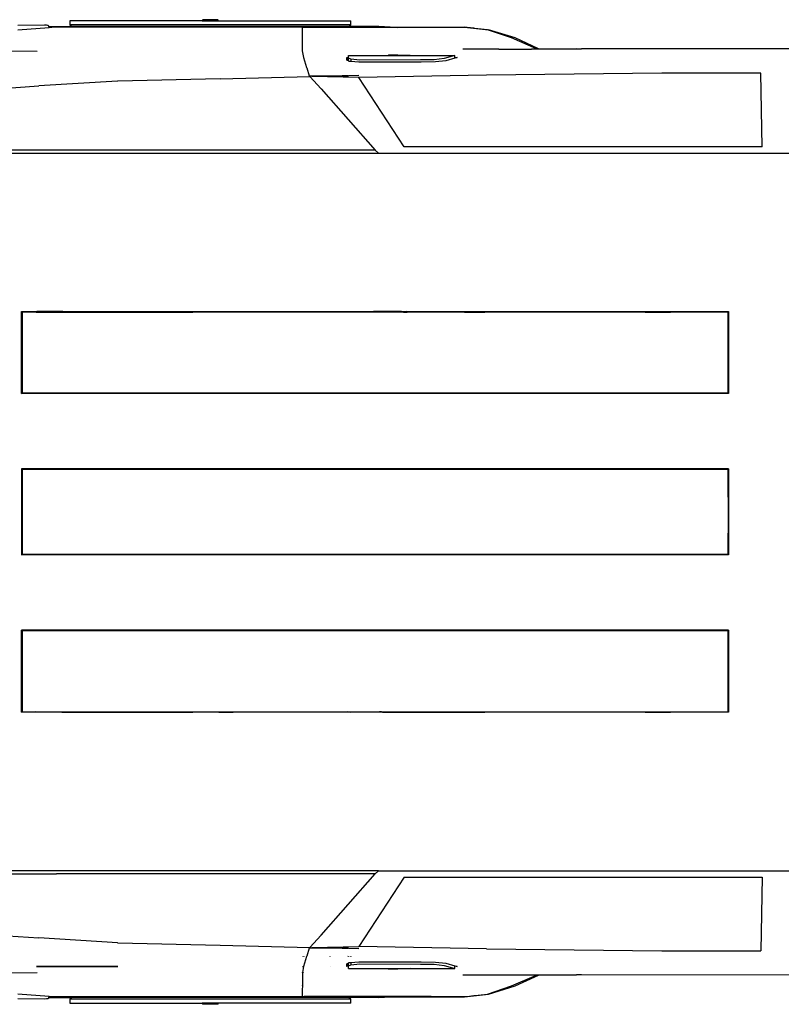
# Model space of a CAD drawing. Units: metres. Extents: x 2.05 to 10.47, y -0.7 to 3.91.
# Drawn here: x 2.81 to 4.27, y 1.93 to 3.82 of the extents above; entities that cross this region are included whole.
import ezdxf

# ---------------------------------------------------------------- set-up
doc = ezdxf.new("R2010")
doc.units = ezdxf.units.M
doc.layers.add('Edges', color=7, linetype='Continuous')

# ---------------------------------------------------------------- blocks, each defined once
blk = doc.blocks.new('nisspatrplan')
at = {"layer": 'Edges'}
for p, q in [((1.552, 1.7043), (1.5521, 1.2523)), ((3.332, 1.7043), (3.3319, 1.2523)), ((1.7523, 0.8622), (1.7523, 1.6593)), ((3.1317, 0.8622), (3.1317, 1.6593)), ((1.7403, 1.6), (1.5986, 1.5971)), ((1.5986, 1.5971), (1.5986, 1.4067)), ((1.7403, 1.6), (1.7403, 0.9114)), ((3.1437, 0.9114), (3.1437, 1.6)), ((3.1437, 1.6), (3.2854, 1.5971)), ((3.2854, 1.4067), (3.2854, 1.5971)), ((2.057, 1.5354), (2.0577, 1.5345)), ((2.057, 1.5354), (2.1041, 1.5354)), ((2.057, 1.4547), (2.057, 1.5354)), ((2.1041, 1.5345), (2.0577, 1.5345)), ((2.0577, 1.5345), (2.0577, 1.4547)), ((2.1041, 1.5354), (2.1041, 1.5345)), ((2.1041, 1.5354), (2.1271, 1.5354)), ((2.1271, 1.5345), (2.1041, 1.5345)), ((2.1271, 1.5345), (2.1271, 1.5354)), ((2.1271, 1.5354), (2.2146, 1.5354)), ((2.2135, 1.5345), (2.1271, 1.5345)), ((2.2135, 1.5345), (2.2146, 1.5354)), ((2.2135, 1.5345), (2.2135, 0.1768)), ((2.2146, 1.5354), (2.2146, 0.1757)), ((2.3594, 1.5354), (2.3604, 1.5345)), ((2.3594, 1.5354), (2.4108, 1.5354)), ((2.3594, 1.5354), (2.3594, 0.1757)), ((2.4108, 1.5345), (2.3604, 1.5345)), ((2.3604, 1.5345), (2.3604, 0.9106)), ((2.4108, 1.5354), (2.4108, 1.5345)), ((2.4108, 1.5354), (2.4135, 1.5354)), ((2.4135, 1.5345), (2.4108, 1.5345)), ((2.4135, 1.5354), (2.4135, 1.5345)), ((2.4135, 1.5354), (2.4827, 1.5354)), ((2.4135, 1.5345), (2.4827, 1.5345)), ((2.4827, 1.5345), (2.4827, 1.5354)), ((2.4827, 1.5354), (2.5246, 1.5354)), ((2.5236, 1.5345), (2.4827, 1.5345)), ((2.5236, 1.5345), (2.5246, 1.5354)), ((2.5236, 1.5345), (2.5236, 0.9106)), ((2.5246, 1.5354), (2.5246, 0.1757)), ((2.6694, 1.5354), (2.827, 1.5354)), ((2.6694, 1.5354), (2.6706, 1.5345)), ((2.6694, 1.5354), (2.6694, 0.1757)), ((2.8263, 1.5345), (2.6706, 1.5345)), ((2.6706, 1.5345), (2.6706, 0.1768)), ((2.8263, 1.5345), (2.827, 1.5354)), ((2.8263, 1.4547), (2.8263, 1.5345)), ((2.827, 1.5354), (2.827, 1.4547)), ((2.0577, 1.4547), (2.057, 1.4547)), ((2.057, 1.4237), (2.057, 1.4547)), ((2.0577, 1.4547), (2.0577, 1.4236)), ((2.827, 1.4547), (2.8263, 1.4547)), ((2.8263, 1.4236), (2.8263, 1.4547)), ((2.827, 1.4547), (2.827, 1.4237)), ((2.0577, 1.4236), (2.057, 1.4237)), ((2.057, 1.3751), (2.057, 1.4237)), ((2.0577, 1.3751), (2.0577, 1.4236)), ((2.827, 1.4237), (2.8263, 1.4236)), ((2.8263, 1.3751), (2.8263, 1.4236)), ((2.827, 1.3751), (2.827, 1.4237)), ((1.5986, 1.4067), (1.6023, 1.0695)), ((3.2817, 1.0695), (3.2854, 1.4067)), ((2.057, 1.3751), (2.0577, 1.3751)), ((2.057, 1.3711), (2.057, 1.3751)), ((2.0577, 1.3711), (2.057, 1.3711)), ((2.057, 1.3673), (2.057, 1.3711)), ((2.0577, 1.3673), (2.057, 1.3673)), ((2.057, 1.2025), (2.057, 1.3673)), ((2.0577, 1.3751), (2.0577, 1.3711)), ((2.0577, 1.3711), (2.0577, 1.3673)), ((2.0577, 1.3673), (2.0577, 1.2024)), ((2.8263, 1.3751), (2.827, 1.3751)), ((2.8263, 1.3711), (2.8263, 1.3751)), ((2.827, 1.3711), (2.8263, 1.3711)), ((2.8263, 1.3673), (2.8263, 1.3711)), ((2.827, 1.3673), (2.8263, 1.3673)), ((2.8263, 1.2024), (2.8263, 1.3673)), ((2.827, 1.3751), (2.827, 1.3711)), ((2.827, 1.3711), (2.827, 1.3673)), ((2.827, 1.3673), (2.827, 1.2025)), ((1.5521, 1.2426), (1.5521, 1.2523)), ((3.3319, 1.2523), (3.3319, 1.2425)), ((1.552, 1.1697), (1.5521, 1.2426)), ((1.5521, 1.2426), (1.5522, 1.1698)), ((3.3318, 1.1698), (3.3319, 1.2425)), ((3.3319, 1.2425), (3.332, 1.1697)), ((2.057, 1.2025), (2.0577, 1.2024)), ((2.057, 1.1999), (2.057, 1.2025)), ((2.0577, 1.1999), (2.057, 1.1999)), ((2.057, 1.1942), (2.057, 1.1999)), ((2.0577, 1.1942), (2.057, 1.1942)), ((2.057, 1.0706), (2.057, 1.1942)), ((2.0577, 1.2024), (2.0577, 1.1999)), ((2.0577, 1.1999), (2.0577, 1.1942)), ((2.0577, 1.1942), (2.0577, 1.0706)), ((2.8263, 1.2024), (2.827, 1.2025)), ((2.8263, 1.1999), (2.8263, 1.2024)), ((2.827, 1.1999), (2.8263, 1.1999)), ((2.8263, 1.1942), (2.8263, 1.1999)), ((2.827, 1.1942), (2.8263, 1.1942)), ((2.8263, 1.0706), (2.8263, 1.1942)), ((2.827, 1.2025), (2.827, 1.1999)), ((2.827, 1.1999), (2.827, 1.1942)), ((2.827, 1.1942), (2.827, 1.0706)), ((1.552, 1.1696), (1.531, 1.1247)), ((1.552, 1.1659), (1.531, 1.1181)), ((1.5522, 1.1697), (1.552, 1.1696)), ((1.552, 1.1696), (1.552, 1.1697)), ((1.5522, 1.1697), (1.552, 1.1697)), ((1.552, 1.1697), (1.552, 1.1696)), ((1.552, 1.1696), (1.552, 1.1696)), ((1.552, 1.1696), (1.552, 1.1696)), ((1.552, 1.1696), (1.552, 1.1696)), ((1.552, 1.1659), (1.552, 1.1696)), ((1.5522, 1.166), (1.552, 1.1659)), ((1.5522, 1.1658), (1.552, 1.1659)), ((1.5522, 1.1566), (1.552, 1.1558)), ((1.552, 1.1558), (1.5522, 1.1564)), ((1.5522, 1.1698), (1.5522, 1.1697)), ((1.5522, 1.1698), (1.5522, 1.1697)), ((1.5522, 1.1697), (1.5522, 1.1697)), ((1.5522, 1.1697), (1.5522, 1.166)), ((1.5522, 1.166), (1.5522, 1.1658)), ((1.5522, 1.1658), (1.5522, 1.1568)), ((1.5522, 1.1568), (1.5522, 1.1566)), ((1.5522, 1.1566), (1.5522, 1.1565)), ((1.5522, 1.1564), (1.5522, 1.1565)), ((1.5523, 1.0935), (1.5522, 1.1564)), ((3.3317, 1.0935), (3.3318, 1.1564)), ((3.3318, 1.1697), (3.3318, 1.1698)), ((3.3318, 1.1697), (3.3318, 1.1698)), ((3.3318, 1.1697), (3.3318, 1.1697)), ((3.332, 1.1696), (3.3318, 1.1697)), ((3.332, 1.1697), (3.3318, 1.1697)), ((3.3318, 1.166), (3.3318, 1.1697)), ((3.3318, 1.1658), (3.3318, 1.166)), ((3.332, 1.1659), (3.3318, 1.166)), ((3.332, 1.1659), (3.3318, 1.1658)), ((3.3318, 1.1568), (3.3318, 1.1658)), ((3.3318, 1.1566), (3.3318, 1.1568)), ((3.332, 1.1558), (3.3318, 1.1566)), ((3.3318, 1.1565), (3.3318, 1.1566)), ((3.3318, 1.1565), (3.3318, 1.1564)), ((3.3318, 1.1564), (3.332, 1.1558)), ((3.332, 1.1697), (3.332, 1.1696)), ((3.332, 1.1696), (3.332, 1.1697)), ((3.332, 1.1696), (3.332, 1.1696)), ((3.332, 1.1696), (3.332, 1.1696)), ((3.332, 1.1696), (3.332, 1.1696)), ((3.353, 1.1247), (3.332, 1.1696)), ((3.332, 1.1659), (3.332, 1.1696)), ((3.353, 1.1181), (3.332, 1.1659)), ((1.531, 1.1247), (1.5155, 1.0738)), ((1.531, 1.1181), (1.5155, 1.0715)), ((3.3685, 1.0738), (3.353, 1.1247)), ((3.3685, 1.0715), (3.353, 1.1181)), ((1.5155, 1.0738), (1.5187, 1.0831)), ((1.5523, 1.0935), (1.5523, 1.0766)), ((1.5523, 1.0935), (1.5524, 1.0426)), ((3.3317, 1.0766), (3.3317, 1.0935)), ((3.3317, 1.0426), (3.3317, 1.0935)), ((3.3653, 1.0831), (3.3685, 1.0738)), ((1.5102, 1.0272), (1.5155, 1.0734)), ((1.5155, 1.0715), (1.5126, 1.047)), ((1.5155, 1.0738), (1.5155, 1.0734)), ((1.5523, 1.0766), (1.5524, 1.0426)), ((1.6023, 1.0695), (1.6071, 0.8242)), ((2.057, 1.0706), (2.0577, 1.0706)), ((2.057, 1.0666), (2.057, 1.0706)), ((2.0577, 1.0666), (2.057, 1.0666)), ((2.057, 1.0274), (2.057, 1.0666)), ((2.0577, 1.0706), (2.0577, 1.0666)), ((2.0577, 1.0274), (2.0577, 1.0666)), ((2.8263, 1.0706), (2.827, 1.0706)), ((2.8263, 1.0666), (2.8263, 1.0706)), ((2.827, 1.0666), (2.8263, 1.0666)), ((2.8263, 1.0274), (2.8263, 1.0666)), ((2.827, 1.0706), (2.827, 1.0666)), ((2.827, 1.0274), (2.827, 1.0666)), ((3.2817, 1.0695), (3.277, 0.8242)), ((3.3317, 1.0426), (3.3317, 1.0766)), ((3.3685, 1.0734), (3.3685, 1.0738)), ((3.3738, 1.0272), (3.3685, 1.0734)), ((3.3714, 1.047), (3.3685, 1.0715)), ((1.5124, 1.0451), (1.511, 1.0328)), ((1.5126, 1.047), (1.5124, 1.0451)), ((1.552, 1.0425), (1.5524, 1.0426)), ((1.5524, 1.0426), (1.5524, 1.027)), ((3.3316, 1.027), (3.3317, 1.0426)), ((3.3317, 1.0426), (3.332, 1.0425)), ((3.3716, 1.0451), (3.3714, 1.047)), ((3.373, 1.0328), (3.3716, 1.0451)), ((1.5105, 1.0272), (1.5102, 1.0272)), ((1.5102, 0.8848), (1.5102, 1.0272)), ((1.5109, 1.0303), (1.5105, 1.0272)), ((1.5108, 1.0272), (1.5105, 1.0272)), ((1.5108, 1.0272), (1.5107, 1.0121)), ((1.5109, 1.0303), (1.5108, 1.0272)), ((1.511, 1.0328), (1.5109, 1.0311)), ((1.5109, 1.0311), (1.5109, 1.0303)), ((1.5524, 1.027), (1.5521, 1.027)), ((1.5524, 1.0263), (1.5521, 1.0263)), ((1.5524, 1.027), (1.5524, 1.0263)), ((1.5524, 1.0263), (1.5524, 1.0241)), ((2.057, 1.0274), (2.0577, 1.0274)), ((2.057, 0.9152), (2.057, 1.0274)), ((2.0577, 1.0274), (2.0577, 0.9169)), ((2.8263, 1.0274), (2.827, 1.0274)), ((2.8263, 0.8683), (2.8263, 1.0274)), ((2.827, 0.8695), (2.827, 1.0274)), ((3.332, 1.027), (3.3316, 1.027)), ((3.3316, 1.0263), (3.3316, 1.027)), ((3.332, 1.0263), (3.3316, 1.0263)), ((3.3316, 1.0241), (3.3316, 1.0263)), ((3.3731, 1.0311), (3.373, 1.0328)), ((3.3732, 1.0303), (3.3731, 1.0311)), ((3.3735, 1.0272), (3.3732, 1.0303)), ((3.3732, 1.0272), (3.3732, 1.0303)), ((3.3735, 1.0272), (3.3732, 1.0272)), ((3.3733, 1.0121), (3.3732, 1.0272)), ((3.3738, 1.0272), (3.3735, 1.0272)), ((3.3738, 0.8848), (3.3738, 1.0272)), ((1.5107, 1.0121), (1.511, 0.9634)), ((1.5647, 1.0088), (1.5706, 0.9884)), ((1.5688, 1.0088), (1.5647, 1.0088)), ((1.5648, 0.8046), (1.5647, 1.0088)), ((1.5688, 1.0088), (1.5687, 1.0133)), ((1.5687, 1.0133), (1.57, 1.0088)), ((1.57, 1.0088), (1.5688, 1.0088)), ((1.57, 1.0088), (1.5747, 0.9917)), ((3.3093, 0.9917), (3.314, 1.0088)), ((3.3134, 0.9884), (3.3193, 1.0088)), ((3.314, 1.0088), (3.3153, 1.0133)), ((3.3152, 1.0088), (3.314, 1.0088)), ((3.3153, 1.0133), (3.3152, 1.0088)), ((3.3193, 1.0088), (3.3152, 1.0088)), ((3.3193, 0.8046), (3.3193, 1.0088)), ((3.373, 0.9634), (3.3733, 1.0121)), ((1.5706, 0.9884), (1.5729, 0.9689)), ((1.5747, 0.9917), (1.5771, 0.9714)), ((3.307, 0.9714), (3.3093, 0.9917)), ((3.3111, 0.9689), (3.3134, 0.9884)), ((1.5729, 0.9689), (1.5731, 0.9427)), ((1.5771, 0.9714), (1.5772, 0.9442)), ((3.3068, 0.9442), (3.307, 0.9714)), ((3.311, 0.9427), (3.3111, 0.9689)), ((1.511, 0.9634), (1.511, 0.8977)), ((3.373, 0.9634), (3.373, 0.8977)), ((1.5731, 0.9427), (1.5734, 0.8261)), ((1.5772, 0.9442), (1.5776, 0.8242)), ((3.3064, 0.8242), (3.3068, 0.9442)), ((3.3106, 0.8261), (3.311, 0.9427)), ((1.5631, 0.8991), (1.5643, 0.9227)), ((1.7403, 0.9114), (1.6071, 0.8242)), ((2.0577, 0.9169), (2.057, 0.9152)), ((2.057, 0.9112), (2.057, 0.9152)), ((2.057, 0.9112), (2.0577, 0.9101)), ((2.057, 0.9107), (2.057, 0.9112)), ((2.0577, 0.9095), (2.057, 0.9107)), ((2.057, 0.9063), (2.057, 0.9107)), ((2.0577, 0.9101), (2.0577, 0.9169)), ((2.0577, 0.9101), (2.0577, 0.9095)), ((2.0577, 0.9095), (2.0577, 0.9051)), ((2.3604, 0.9106), (2.3604, 0.9105)), ((2.3604, 0.9105), (2.3604, 0.1767)), ((2.5236, 0.9105), (2.5236, 0.9106)), ((2.5236, 0.9105), (2.5236, 0.1767)), ((3.1437, 0.9114), (3.277, 0.8242)), ((3.3197, 0.9227), (3.3209, 0.8991)), ((1.511, 0.8977), (1.5108, 0.7191)), ((1.5112, 0.8988), (1.511, 0.8977)), ((1.5628, 0.8813), (1.5631, 0.8991)), ((2.057, 0.9063), (2.0577, 0.9051)), ((2.057, 0.9063), (2.057, 0.8524)), ((2.0577, 0.9051), (2.0577, 0.8512)), ((3.3209, 0.8991), (3.3212, 0.8813)), ((3.373, 0.8977), (3.3728, 0.8988)), ((3.373, 0.8977), (3.3732, 0.7191)), ((1.5102, 0.8848), (1.5091, 0.8628)), ((1.5102, 0.8848), (1.5102, 0.2339)), ((3.375, 0.8628), (3.3738, 0.8848)), ((3.3738, 0.8848), (3.3738, 0.2339)), ((1.5091, 0.8628), (1.5091, 0.8052)), ((1.6286, 0.7517), (1.7465, 0.8556)), ((1.7465, 0.8556), (1.7523, 0.8622)), ((1.7465, 0.8556), (1.7465, 0.2432)), ((1.7523, 0.0515), (1.7523, 0.8622)), ((2.057, 0.8524), (2.0577, 0.8512)), ((2.057, 0.8476), (2.057, 0.8524)), ((2.827, 0.8695), (2.8263, 0.8683)), ((2.827, 0.8687), (2.8263, 0.8675)), ((2.8263, 0.8675), (2.8263, 0.8683)), ((2.8263, 0.8675), (2.8263, 0.8638)), ((2.8263, 0.8638), (2.827, 0.8649)), ((2.8263, 0.8161), (2.8263, 0.8638)), ((2.827, 0.8695), (2.827, 0.8687)), ((2.827, 0.8687), (2.827, 0.8649)), ((2.827, 0.8649), (2.827, 0.8161)), ((3.1317, 0.8622), (3.1375, 0.8556)), ((3.1317, 0.8622), (3.1317, 0.0515)), ((3.1375, 0.8556), (3.1375, 0.2432)), ((3.2554, 0.7517), (3.1375, 0.8556)), ((3.375, 0.8628), (3.375, 0.8052)), ((2.0577, 0.8464), (2.057, 0.8476)), ((2.057, 0.8161), (2.057, 0.8476)), ((2.0577, 0.8512), (2.0577, 0.8464)), ((2.0577, 0.8464), (2.0577, 0.8161)), ((1.5734, 0.8261), (1.5718, 0.8087)), ((1.5776, 0.8242), (1.5762, 0.8087)), ((1.6033, 0.8242), (1.6037, 0.8041)), ((1.6071, 0.8242), (1.6048, 0.7341)), ((2.057, 0.8161), (2.0577, 0.8161)), ((2.057, 0.8141), (2.057, 0.8161)), ((2.0577, 0.8141), (2.057, 0.8141)), ((2.057, 0.7955), (2.057, 0.8141)), ((2.0577, 0.8161), (2.0577, 0.8141)), ((2.0577, 0.8141), (2.0577, 0.7955)), ((2.8263, 0.8161), (2.827, 0.8161)), ((2.8263, 0.8141), (2.8263, 0.8161)), ((2.827, 0.8141), (2.8263, 0.8141)), ((2.8263, 0.8079), (2.8263, 0.8141)), ((2.827, 0.8161), (2.827, 0.8141)), ((2.827, 0.8141), (2.827, 0.809)), ((3.2792, 0.7341), (3.277, 0.8242)), ((3.2804, 0.8041), (3.2807, 0.8242)), ((3.3078, 0.8087), (3.3064, 0.8242)), ((3.3122, 0.8087), (3.3106, 0.8261)), ((1.5057, 0.8088), (1.4982, 0.8088)), ((1.4982, 0.5547), (1.4982, 0.8088)), ((1.5091, 0.8052), (1.5057, 0.8088)), ((1.5057, 0.8088), (1.5057, 0.2685)), ((1.5091, 0.8052), (1.5091, 0.2722)), ((1.5688, 0.8042), (1.5648, 0.8046)), ((1.5687, 0.8013), (1.5688, 0.8042)), ((1.5744, 0.8024), (1.5687, 0.8013)), ((1.5738, 0.8009), (1.5687, 0.8013)), ((1.5697, 0.8042), (1.5688, 0.8042)), ((1.5718, 0.8087), (1.5697, 0.8042)), ((1.5752, 0.8042), (1.5697, 0.8042)), ((1.5718, 0.8087), (1.5762, 0.8087)), ((1.5744, 0.8024), (1.5738, 0.8009)), ((1.5752, 0.8042), (1.5744, 0.8024)), ((1.5759, 0.8058), (1.5752, 0.8042)), ((1.5762, 0.8087), (1.5759, 0.8058)), ((1.6036, 0.7672), (1.6037, 0.8028)), ((1.6037, 0.8028), (1.6037, 0.8041)), ((1.6037, 0.8028), (1.6039, 0.792)), ((2.057, 0.7955), (2.0577, 0.7955)), ((2.057, 0.7401), (2.057, 0.7955)), ((2.0577, 0.7955), (2.0577, 0.7401)), ((2.8263, 0.8079), (2.827, 0.809)), ((2.8263, 0.8031), (2.8263, 0.8079)), ((2.827, 0.8043), (2.8263, 0.8031)), ((2.8263, 0.7955), (2.8263, 0.8031)), ((2.8263, 0.7955), (2.827, 0.7955)), ((2.8263, 0.7401), (2.8263, 0.7955)), ((2.827, 0.809), (2.827, 0.8043)), ((2.827, 0.8043), (2.827, 0.7955)), ((2.827, 0.7955), (2.827, 0.7401)), ((3.2802, 0.792), (3.2804, 0.8028)), ((3.2804, 0.8041), (3.2804, 0.8028)), ((3.2804, 0.8028), (3.2804, 0.7672)), ((3.2959, 0.8087), (3.2965, 0.8087)), ((3.2959, 0.8078), (3.2965, 0.8077)), ((3.2965, 0.8042), (3.2959, 0.8042)), ((3.2959, 0.8035), (3.2965, 0.8034)), ((3.3078, 0.8087), (3.3122, 0.8087)), ((3.3081, 0.8058), (3.3078, 0.8087)), ((3.3088, 0.8042), (3.3081, 0.8058)), ((3.3143, 0.8042), (3.3088, 0.8042)), ((3.3096, 0.8024), (3.3088, 0.8042)), ((3.3153, 0.8013), (3.3096, 0.8024)), ((3.3102, 0.8009), (3.3096, 0.8024)), ((3.3153, 0.8013), (3.3102, 0.8009)), ((3.3143, 0.8042), (3.3122, 0.8087)), ((3.3152, 0.8042), (3.3143, 0.8042)), ((3.3193, 0.8046), (3.3152, 0.8042)), ((3.3152, 0.8042), (3.3153, 0.8013)), ((3.3783, 0.8088), (3.375, 0.8052)), ((3.375, 0.8052), (3.375, 0.2722)), ((3.3858, 0.8088), (3.3783, 0.8088)), ((3.3783, 0.8088), (3.3783, 0.2685)), ((3.3858, 0.8088), (3.3858, 0.5547)), ((1.6039, 0.7672), (1.6039, 0.792)), ((1.6039, 0.792), (1.6043, 0.7672)), ((3.2798, 0.7672), (3.2802, 0.792)), ((3.2802, 0.792), (3.2802, 0.7672)), ((1.6035, 0.7672), (1.6036, 0.7672)), ((1.6036, 0.755), (1.6036, 0.7672)), ((1.6036, 0.7672), (1.6039, 0.7672)), ((1.6039, 0.7291), (1.6039, 0.7672)), ((1.6039, 0.7672), (1.6043, 0.7672)), ((1.6043, 0.7672), (1.6048, 0.7341)), ((3.2792, 0.7341), (3.2798, 0.7672)), ((3.2798, 0.7672), (3.2802, 0.7672)), ((3.2802, 0.7672), (3.2802, 0.7291)), ((3.2802, 0.7672), (3.2804, 0.7672)), ((3.2804, 0.7672), (3.2805, 0.7672)), ((3.2804, 0.7672), (3.2804, 0.755)), ((3.2959, 0.7684), (3.2965, 0.7684)), ((3.3154, 0.7699), (3.3157, 0.7699)), ((1.6048, 0.7302), (1.6286, 0.7517)), ((2.0577, 0.7401), (2.057, 0.7401)), ((2.057, 0.721), (2.057, 0.7401)), ((2.0577, 0.7401), (2.0577, 0.721)), ((2.827, 0.7401), (2.8263, 0.7401)), ((2.8263, 0.721), (2.8263, 0.7401)), ((2.827, 0.7401), (2.827, 0.721)), ((3.2554, 0.7517), (3.2792, 0.7302)), ((1.5108, 0.7191), (1.5109, 0.7154)), ((1.5683, 0.7179), (1.5875, 0.7238)), ((1.5875, 0.7238), (1.5881, 0.724)), ((1.5881, 0.724), (1.6037, 0.729)), ((1.6037, 0.7291), (1.6039, 0.7291)), ((1.6037, 0.729), (1.6039, 0.7291)), ((1.6039, 0.7291), (1.6043, 0.7294)), ((1.6043, 0.7294), (1.6048, 0.7302)), ((1.6095, 0.5574), (1.6048, 0.7302)), ((2.057, 0.721), (2.0577, 0.721)), ((2.057, 0.6938), (2.057, 0.721)), ((2.0577, 0.721), (2.0577, 0.6939)), ((2.8263, 0.721), (2.827, 0.721)), ((2.8263, 0.6939), (2.8263, 0.721)), ((2.827, 0.721), (2.827, 0.6938)), ((3.2745, 0.5574), (3.2792, 0.7302)), ((3.2792, 0.7302), (3.2797, 0.7294)), ((3.2797, 0.7294), (3.2802, 0.7291)), ((3.2797, 0.7282), (3.2797, 0.7282)), ((3.2802, 0.7291), (3.2803, 0.7291)), ((3.2802, 0.7291), (3.2803, 0.729)), ((3.2803, 0.729), (3.2959, 0.724)), ((3.2959, 0.724), (3.2965, 0.7238)), ((3.2964, 0.7194), (3.2959, 0.7194)), ((3.2965, 0.7238), (3.3153, 0.718)), ((3.3731, 0.7154), (3.3732, 0.7191)), ((1.5109, 0.7154), (1.556, 0.7156)), ((1.5109, 0.7154), (1.5155, 0.7154)), ((1.5155, 0.7154), (1.5238, 0.7156)), ((1.556, 0.7156), (1.5683, 0.7179)), ((3.2964, 0.7174), (3.2959, 0.7174)), ((3.2964, 0.7172), (3.2959, 0.7172)), ((3.2964, 0.7171), (3.2959, 0.7171)), ((3.2964, 0.7171), (3.2959, 0.7171)), ((3.3153, 0.718), (3.3157, 0.7179)), ((3.3157, 0.7168), (3.3153, 0.7168)), ((3.3157, 0.7167), (3.3153, 0.7167)), ((3.3157, 0.7162), (3.3153, 0.7163)), ((3.3157, 0.7163), (3.3153, 0.7163)), ((3.3157, 0.7179), (3.3272, 0.7158)), ((3.328, 0.7177), (3.3272, 0.7178)), ((3.328, 0.7165), (3.3272, 0.7165)), ((3.328, 0.7164), (3.3272, 0.7164)), ((3.3272, 0.7158), (3.328, 0.7158)), ((3.328, 0.7158), (3.3272, 0.7158)), ((3.328, 0.7158), (3.3522, 0.7157)), ((3.3529, 0.7164), (3.3522, 0.7165)), ((3.3529, 0.7158), (3.3522, 0.7158)), ((3.3522, 0.7157), (3.3529, 0.7157)), ((3.3529, 0.7157), (3.3602, 0.7156)), ((3.3602, 0.7156), (3.3685, 0.7154)), ((3.3685, 0.7154), (3.3731, 0.7154)), ((2.057, 0.6938), (2.0577, 0.6939)), ((2.057, 0.6888), (2.057, 0.6938)), ((2.057, 0.6888), (2.0577, 0.6889)), ((2.057, 0.6883), (2.057, 0.6888)), ((2.057, 0.6883), (2.0577, 0.6883)), ((2.057, 0.6734), (2.057, 0.6883)), ((2.0577, 0.6939), (2.0577, 0.6889)), ((2.0577, 0.6889), (2.0577, 0.6883)), ((2.0577, 0.6883), (2.0577, 0.6734)), ((2.8263, 0.6939), (2.827, 0.6938)), ((2.8263, 0.6889), (2.8263, 0.6939)), ((2.8263, 0.6889), (2.827, 0.6888)), ((2.8263, 0.6883), (2.8263, 0.6889)), ((2.8263, 0.6883), (2.827, 0.6883)), ((2.8263, 0.6734), (2.8263, 0.6883)), ((2.827, 0.6938), (2.827, 0.6888)), ((2.827, 0.6888), (2.827, 0.6883)), ((2.827, 0.6883), (2.827, 0.6734)), ((2.0577, 0.6734), (2.057, 0.6734)), ((2.057, 0.6701), (2.057, 0.6734)), ((2.057, 0.6701), (2.0577, 0.6701)), ((2.057, 0.6592), (2.057, 0.6701)), ((2.0577, 0.6734), (2.0577, 0.6701)), ((2.0577, 0.6701), (2.0577, 0.6592)), ((2.827, 0.6734), (2.8263, 0.6734)), ((2.8263, 0.6701), (2.8263, 0.6734)), ((2.8263, 0.6701), (2.827, 0.6701)), ((2.8263, 0.6592), (2.8263, 0.6701)), ((2.827, 0.6734), (2.827, 0.6701)), ((2.827, 0.6701), (2.827, 0.6592)), ((2.057, 0.6592), (2.0577, 0.6592)), ((2.057, 0.6562), (2.057, 0.6592)), ((2.0577, 0.6562), (2.057, 0.6562)), ((2.057, 0.6415), (2.057, 0.6562)), ((2.0577, 0.6592), (2.0577, 0.6562)), ((2.0577, 0.6562), (2.0577, 0.6415)), ((2.8263, 0.6592), (2.827, 0.6592)), ((2.8263, 0.6415), (2.8263, 0.6592)), ((2.827, 0.6592), (2.827, 0.6415)), ((2.057, 0.6415), (2.0577, 0.6415)), ((2.057, 0.5956), (2.057, 0.6415)), ((2.0577, 0.6415), (2.0577, 0.5956)), ((2.8263, 0.6415), (2.827, 0.6415)), ((2.8263, 0.5956), (2.8263, 0.6415)), ((2.827, 0.6415), (2.827, 0.5956)), ((2.057, 0.5956), (2.0577, 0.5956)), ((2.057, 0.5857), (2.057, 0.5956)), ((2.0577, 0.5956), (2.0577, 0.5857)), ((2.8263, 0.5956), (2.827, 0.5956)), ((2.8263, 0.5857), (2.8263, 0.5956)), ((2.827, 0.5956), (2.827, 0.5857)), ((2.057, 0.5857), (2.0577, 0.5857)), ((2.057, 0.5828), (2.057, 0.5857)), ((2.057, 0.5828), (2.0577, 0.5828)), ((2.057, 0.555), (2.057, 0.5828)), ((2.0577, 0.5857), (2.0577, 0.5828)), ((2.0577, 0.5828), (2.0577, 0.555)), ((2.8263, 0.5857), (2.827, 0.5857)), ((2.8263, 0.5828), (2.8263, 0.5857)), ((2.8263, 0.5828), (2.827, 0.5828)), ((2.8263, 0.555), (2.8263, 0.5828)), ((2.827, 0.5857), (2.827, 0.5828)), ((2.827, 0.555), (2.827, 0.5828)), ((1.4982, 0.5547), (1.4958, 0.5534)), ((1.4958, 0.5534), (1.4958, 0.524)), ((1.4982, 0.5227), (1.4982, 0.5547)), ((1.6095, 0.5574), (1.6138, 0.3606)), ((2.057, 0.555), (2.0577, 0.555)), ((2.057, 0.5547), (2.057, 0.555)), ((2.057, 0.5547), (2.0577, 0.5547)), ((2.057, 0.5304), (2.057, 0.5547)), ((2.0577, 0.555), (2.0577, 0.5547)), ((2.0577, 0.5547), (2.0577, 0.5304)), ((2.8263, 0.555), (2.827, 0.555)), ((2.8263, 0.5547), (2.8263, 0.555)), ((2.8263, 0.5547), (2.827, 0.5547)), ((2.8263, 0.5304), (2.8263, 0.5547)), ((2.827, 0.555), (2.827, 0.5547)), ((2.827, 0.5547), (2.827, 0.5304)), ((3.2702, 0.3606), (3.2745, 0.5574)), ((3.3882, 0.5534), (3.3858, 0.5547)), ((3.3858, 0.5547), (3.3858, 0.5227)), ((3.3882, 0.5534), (3.3882, 0.524)), ((2.057, 0.5304), (2.0577, 0.5304)), ((2.057, 0.5298), (2.057, 0.5304)), ((2.0577, 0.5304), (2.0577, 0.5298)), ((2.8263, 0.5304), (2.827, 0.5304)), ((2.8263, 0.5298), (2.8263, 0.5304)), ((2.827, 0.5304), (2.827, 0.5298)), ((1.4958, 0.524), (1.4982, 0.5227)), ((1.4982, 0.5227), (1.4982, 0.2685)), ((2.057, 0.5298), (2.0577, 0.5298)), ((2.057, 0.5056), (2.057, 0.5298)), ((2.0577, 0.5298), (2.0577, 0.5056)), ((2.8263, 0.5298), (2.827, 0.5298)), ((2.8263, 0.5056), (2.8263, 0.5298)), ((2.827, 0.5298), (2.827, 0.5056)), ((3.3858, 0.5227), (3.3882, 0.524)), ((3.3858, 0.2685), (3.3858, 0.5227)), ((2.057, 0.5056), (2.0577, 0.5056)), ((2.057, 0.5053), (2.057, 0.5056)), ((2.057, 0.5053), (2.0577, 0.5053)), ((2.057, 0.2554), (2.057, 0.5053)), ((2.0577, 0.5056), (2.0577, 0.5053)), ((2.0577, 0.2542), (2.0577, 0.5053)), ((2.8263, 0.5056), (2.827, 0.5056)), ((2.8263, 0.5053), (2.8263, 0.5056)), ((2.8263, 0.5053), (2.827, 0.5053)), ((2.8263, 0.2517), (2.8263, 0.5053)), ((2.827, 0.5056), (2.827, 0.5053)), ((2.827, 0.2529), (2.827, 0.5053)), ((1.6138, 0.3606), (1.6138, 0.3604)), ((1.6138, 0.3604), (1.6232, 0.2088)), ((3.2702, 0.3604), (3.2608, 0.2088)), ((3.2702, 0.3604), (3.2702, 0.3606)), ((3.3157, 0.3583), (3.3155, 0.3606)), ((3.3155, 0.3606), (3.3155, 0.3075)), ((3.3157, 0.3075), (3.3157, 0.3583)), ((3.3155, 0.3075), (3.3153, 0.3075)), ((3.3157, 0.3075), (3.3155, 0.3075)), ((3.3155, 0.3075), (3.3155, 0.2827)), ((3.3157, 0.2307), (3.3157, 0.3075)), ((1.4982, 0.2685), (1.5057, 0.2685)), ((1.5057, 0.2685), (1.5091, 0.2722)), ((1.5091, 0.2284), (1.5091, 0.2722)), ((3.3155, 0.2827), (3.3156, 0.2307)), ((3.3155, 0.2827), (3.3155, 0.2308)), ((3.375, 0.2722), (3.3783, 0.2685)), ((3.375, 0.2284), (3.375, 0.2722)), ((3.3783, 0.2685), (3.3858, 0.2685)), ((2.057, 0.2554), (2.0577, 0.2542)), ((2.057, 0.2554), (2.057, 0.2052)), ((2.0577, 0.204), (2.0577, 0.2542)), ((2.8263, 0.2517), (2.827, 0.2529)), ((2.8263, 0.202), (2.8263, 0.2517)), ((2.827, 0.2529), (2.827, 0.2032)), ((1.5081, 0.228), (1.5072, 0.2262)), ((1.5091, 0.2284), (1.5081, 0.228)), ((1.5106, 0.2291), (1.5091, 0.2284)), ((1.5106, 0.2291), (1.5102, 0.2339)), ((1.5155, 0.1686), (1.5106, 0.2291)), ((1.7465, 0.2432), (1.7465, 0.1138)), ((3.1375, 0.1138), (3.1375, 0.2432)), ((3.3155, 0.2308), (3.3153, 0.2308)), ((3.3155, 0.2299), (3.3153, 0.2299)), ((3.3155, 0.2308), (3.3155, 0.2299)), ((3.3156, 0.2307), (3.3155, 0.2308)), ((3.3155, 0.2299), (3.3155, 0.2046)), ((3.3156, 0.2299), (3.3155, 0.2299)), ((3.3156, 0.2307), (3.3156, 0.2299)), ((3.3157, 0.2307), (3.3156, 0.2307)), ((3.3156, 0.2299), (3.3157, 0.2046)), ((3.3157, 0.2299), (3.3156, 0.2299)), ((3.3157, 0.2299), (3.3157, 0.2307)), ((3.3157, 0.2046), (3.3157, 0.2299)), ((3.3734, 0.2291), (3.3685, 0.1686)), ((3.3738, 0.2339), (3.3734, 0.2291)), ((3.375, 0.2284), (3.3734, 0.2291)), ((3.3759, 0.228), (3.375, 0.2284)), ((3.3768, 0.2262), (3.3759, 0.228)), ((1.5066, 0.2236), (1.5063, 0.22)), ((1.5063, 0.22), (1.5069, 0.1686)), ((1.5072, 0.2262), (1.5066, 0.2236)), ((1.6345, 0.0378), (1.6232, 0.2088)), ((3.2495, 0.0378), (3.2608, 0.2088)), ((3.3774, 0.2236), (3.3768, 0.2262)), ((3.3771, 0.1686), (3.3777, 0.22)), ((3.3777, 0.22), (3.3774, 0.2236)), ((1.5558, 0.1437), (1.5564, 0.2056)), ((2.0577, 0.204), (2.057, 0.2052)), ((2.057, 0.1757), (2.057, 0.2052)), ((2.0577, 0.204), (2.0577, 0.1768)), ((2.827, 0.2032), (2.8263, 0.202)), ((2.8263, 0.1768), (2.8263, 0.202)), ((2.827, 0.2032), (2.827, 0.1757)), ((3.3155, 0.2046), (3.3156, 0.2046)), ((3.3156, 0.2046), (3.3157, 0.2046)), ((3.3276, 0.2056), (3.3282, 0.1437)), ((2.0577, 0.1768), (2.057, 0.1757)), ((2.0589, 0.1757), (2.057, 0.1757)), ((2.0577, 0.1768), (2.0592, 0.1768)), ((2.0592, 0.1768), (2.0589, 0.1757)), ((2.0744, 0.1757), (2.0589, 0.1757)), ((2.0592, 0.1768), (2.0737, 0.1768)), ((2.0744, 0.1757), (2.0737, 0.1768)), ((2.0737, 0.1768), (2.104, 0.1768)), ((2.1046, 0.1757), (2.0744, 0.1757)), ((2.104, 0.1768), (2.1046, 0.1757)), ((2.104, 0.1768), (2.1173, 0.1768)), ((2.117, 0.1757), (2.1046, 0.1757)), ((2.117, 0.1757), (2.1173, 0.1768)), ((2.164, 0.1757), (2.117, 0.1757)), ((2.1173, 0.1768), (2.164, 0.1768)), ((2.164, 0.1757), (2.164, 0.1768)), ((2.164, 0.1768), (2.2135, 0.1768)), ((2.2146, 0.1757), (2.164, 0.1757)), ((2.2146, 0.1757), (2.2135, 0.1768)), ((2.3604, 0.1767), (2.3594, 0.1757)), ((2.3594, 0.1757), (2.5246, 0.1757)), ((2.3604, 0.1767), (2.5236, 0.1767)), ((2.5246, 0.1757), (2.5236, 0.1767)), ((2.6706, 0.1768), (2.6694, 0.1757)), ((2.7388, 0.1757), (2.6694, 0.1757)), ((2.6706, 0.1768), (2.7388, 0.1768)), ((2.7388, 0.1768), (2.7388, 0.1757)), ((2.7388, 0.1768), (2.781, 0.1768)), ((2.7803, 0.1757), (2.7388, 0.1757)), ((2.7803, 0.1757), (2.781, 0.1768)), ((2.8107, 0.1757), (2.7803, 0.1757)), ((2.781, 0.1768), (2.8113, 0.1768)), ((2.8113, 0.1768), (2.8107, 0.1757)), ((2.827, 0.1757), (2.8107, 0.1757)), ((2.8113, 0.1768), (2.8263, 0.1768)), ((2.827, 0.1757), (2.8263, 0.1768))]:
    blk.add_line(p, q, dxfattribs=at)

msp = doc.modelspace()

# ---------------------------------------------------------------- block references
at = {"rotation": 270}
msp.add_blockref('nisspatrplan', (2.6358, 5.3154), dxfattribs=at)

doc.saveas('drawing.dxf')
